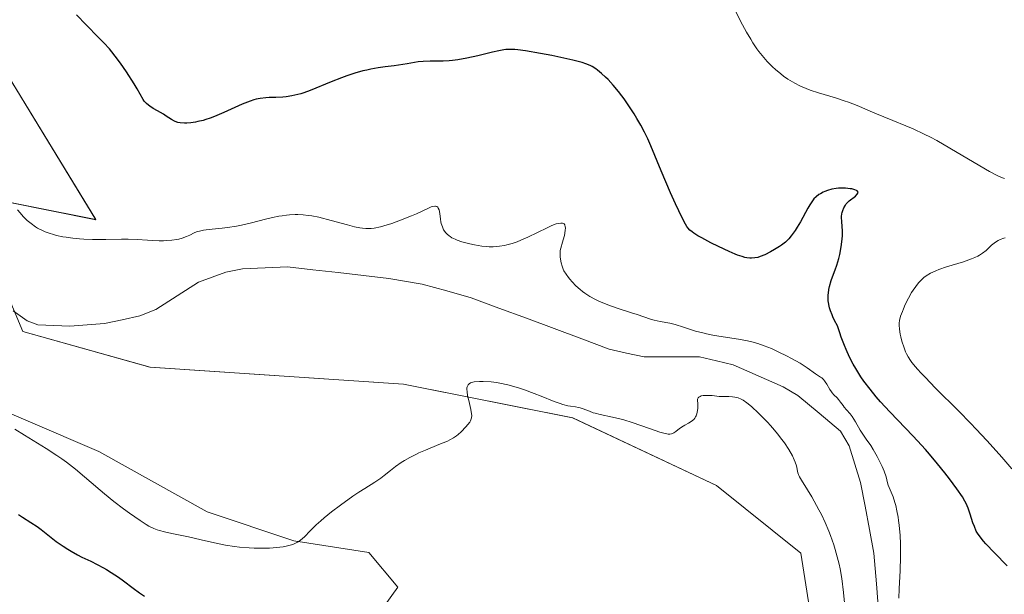
# Model space of a CAD drawing. Units: metres. Extents: x 629192 to 632681, y 4660219 to 4662596.
# Drawn here: x 631299 to 631444, y 4660971 to 4661055 of the extents above; entities that cross this region are included whole.
import ezdxf

# ---------------------------------------------------------------- set-up
doc = ezdxf.new("R2010")
doc.units = ezdxf.units.M
doc.header["$MEASUREMENT"] = 0
for name, color, linetype, lineweight in [('Corriente natural lineal', 142, 'Continuous', 13), ('Cultivos herbáceos CxS', 92, 'Continuous', 0), ('Curva de nivel maestra', 36, 'Continuous', 30), ('Curva de nivel normal', 36, 'Continuous', 0), ('Matorral CxS', 135, 'Continuous', 0), ('Suelo desnudo CxS', 43, 'Continuous', 0)]:
    doc.layers.add(name, color=color, linetype=linetype, lineweight=lineweight)

# ---------------------------------------------------------------- blocks, each defined once
blk = doc.blocks.new('*U165')
at = {"layer": 'Cultivos herbáceos CxS', "color": 92, "linetype": 'Continuous', "lineweight": 0}
for points in [[(631257.4297, 4660927.1581, 421.7526), (631299.7197, 4660905.0447, 420.2549), (631338.0297, 4660866.9685, 418.8374), (631347.9935, 4660865.7219, 416.9601), (631352.9753, 4660873.1987, 414.1891), (631355.4677, 4660885.6609, 411.4357), (631345.5027, 4660895.6301, 411.6249), (631333.0477, 4660905.5993, 412.2949), (631326.8197, 4660920.5537, 411.2713), (631333.4117, 4660929.3483, 409.5546), (631334.2927, 4660930.5235, 409.1339), (631354.2219, 4660925.5375, 408.0333), (631369.1685, 4660921.7995, 405.8771), (631372.6901, 4660932.4167, 403.2976), (631363.0813, 4660942.0261, 403.2902), (631355.4119, 4660949.6959, 402.5502), (631349.4461, 4660959.0699, 401.3362), (631350.2989, 4660965.8873, 399.9641), (631354.5597, 4660971.8523, 398.7104), (631350.2989, 4660976.9653, 397.4246), (631339.2207, 4660978.6701, 396.0503), (631326.4383, 4660982.9313, 394.5997), (631310.5129, 4660991.8501, 394.3857), (631289.6387, 4661000.7955, 395.5036)], [(631294.3705, 4661051.6193, 396.5171), (631310.0819, 4661026.0133, 395.0717), (631290.7559, 4661029.8791, 394.2265), (631299.3243, 4661009.5181, 393.1464), (631318.0367, 4661004.2639, 394.2218), (631355.4023, 4661001.7701, 394.7981), (631380.3133, 4660996.7843, 395.575), (631401.4883, 4660986.8149, 395.8808), (631413.9429, 4660976.8453, 395.5612), (631417.6799, 4660953.1681, 395.3328), (631415.1887, 4660919.5215, 398.4894), (631408.9601, 4660895.8447, 404.862), (631412.6969, 4660870.9219, 405.3097), (631402.7329, 4660849.7373, 403.549), (631372.8397, 4660811.1065, 401.0785), (631354.1565, 4660798.6451, 403.949)]]:
    blk.add_polyline3d(points, dxfattribs=at)
blk = doc.blocks.new('*U192')
at = {"layer": 'Curva de nivel normal', "color": 36, "linetype": 'Continuous', "lineweight": 0}
for points in [[(631444.99, 4660989.3, 405), (631443.54, 4660990.99, 405), (631442.7, 4660991.94, 405), (631441.31, 4660993.48, 405), (631439.75, 4660995.14, 405), (631438.92, 4660996, 405), (631437.18, 4660997.78, 405), (631433.74, 4661001.22, 405), (631432.27, 4661002.73, 405), (631431.65, 4661003.39, 405), (631431.12, 4661003.98, 405), (631430.81, 4661004.34, 405), (631430.3, 4661004.98, 405), (631430.09, 4661005.26, 405), (631429.75, 4661005.78, 405), (631429.49, 4661006.25, 405), (631429.35, 4661006.54, 405), (631429.13, 4661007.11, 405), (631428.82, 4661008.1, 405), (631428.66, 4661008.74, 405), (631428.58, 4661009.15, 405), (631428.46, 4661009.89, 405), (631428.41, 4661010.48, 405), (631428.41, 4661010.75, 405), (631428.46, 4661011.14, 405), (631428.63, 4661011.79, 405), (631428.89, 4661012.5, 405), (631429.05, 4661012.89, 405), (631429.32, 4661013.51, 405), (631429.79, 4661014.45, 405), (631430.25, 4661015.26, 405), (631430.49, 4661015.64, 405), (631430.87, 4661016.18, 405), (631431.27, 4661016.69, 405), (631431.48, 4661016.92, 405), (631431.86, 4661017.31, 405), (631432.06, 4661017.49, 405), (631432.4, 4661017.75, 405), (631433.02, 4661018.13, 405), (631433.81, 4661018.49, 405), (631434.28, 4661018.68, 405), (631435.4, 4661019.05, 405), (631437.9, 4661019.82, 405), (631439.05, 4661020.23, 405), (631439.55, 4661020.44, 405), (631439.99, 4661020.64, 405), (631440.24, 4661020.78, 405), (631440.69, 4661021.06, 405), (631441.21, 4661021.47, 405), (631442, 4661022.23, 405), (631442.2, 4661022.39, 405), (631442.6, 4661022.69, 405), (631443.02, 4661022.94, 405), (631443.3, 4661023.08, 405), (631443.84, 4661023.3, 405), (631444.04, 4661023.35, 405)], [(631443.91, 4661032.1, 405), (631443.48, 4661032.24, 405), (631442.73, 4661032.57, 405), (631441.73, 4661033.1, 405), (631441.11, 4661033.45, 405), (631435.89, 4661036.56, 405), (631433.95, 4661037.66, 405), (631433.02, 4661038.16, 405), (631432.12, 4661038.62, 405), (631430.46, 4661039.4, 405), (631429.42, 4661039.84, 405), (631427.49, 4661040.62, 405), (631426.13, 4661041.16, 405), (631424.81, 4661041.72, 405), (631422.24, 4661042.82, 405), (631420.97, 4661043.32, 405), (631420.33, 4661043.54, 405), (631419.05, 4661043.96, 405), (631416.51, 4661044.71, 405), (631415.3, 4661045.11, 405), (631414.71, 4661045.34, 405), (631414.14, 4661045.58, 405), (631413.77, 4661045.76, 405), (631413.05, 4661046.13, 405), (631412.71, 4661046.33, 405), (631412.03, 4661046.74, 405), (631411.39, 4661047.19, 405), (631410.98, 4661047.5, 405), (631410.19, 4661048.16, 405), (631409.77, 4661048.54, 405), (631408.97, 4661049.34, 405), (631408.23, 4661050.2, 405), (631407.76, 4661050.8, 405), (631407.45, 4661051.22, 405), (631406.86, 4661052.09, 405), (631406.54, 4661052.6, 405), (631405.91, 4661053.65, 405), (631405.31, 4661054.74, 405), (631404.93, 4661055.46, 405), (631404.24, 4661056.9, 405)]]:
    blk.add_polyline3d(points, dxfattribs=at)
blk = doc.blocks.new('*U205')
at = {"layer": 'Curva de nivel normal', "color": 36, "linetype": 'Continuous', "lineweight": 0}
for points in [[(631298.14, 4660995.13, 395), (631299.57, 4660994.23, 395), (631302.76, 4660992.29, 395), (631304.33, 4660991.27, 395), (631305.06, 4660990.77, 395), (631305.76, 4660990.26, 395), (631307.04, 4660989.25, 395), (631310.68, 4660986.13, 395), (631311.34, 4660985.58, 395), (631312.73, 4660984.47, 395), (631314.13, 4660983.41, 395), (631315.01, 4660982.76, 395), (631316.58, 4660981.66, 395), (631317.49, 4660981.07, 395), (631317.89, 4660980.84, 395), (631318.62, 4660980.49, 395), (631319.1, 4660980.3, 395), (631319.44, 4660980.2, 395), (631320.2, 4660979.99, 395), (631321.24, 4660979.76, 395), (631323.69, 4660979.24, 395), (631325.59, 4660978.83, 395), (631327.96, 4660978.27, 395), (631329.18, 4660978.02, 395), (631330.51, 4660977.81, 395), (631331.24, 4660977.73, 395), (631332.65, 4660977.62, 395), (631333.4, 4660977.59, 395), (631334.52, 4660977.57, 395), (631335.63, 4660977.59, 395), (631336.17, 4660977.62, 395), (631337.19, 4660977.72, 395), (631337.66, 4660977.78, 395), (631338.31, 4660977.91, 395), (631338.87, 4660978.07, 395), (631339.2, 4660978.19, 395), (631339.78, 4660978.46, 395), (631340.03, 4660978.62, 395), (631340.48, 4660978.95, 395), (631340.87, 4660979.32, 395), (631341.61, 4660980.1, 395), (631342.52, 4660981.01, 395), (631343.21, 4660981.64, 395), (631343.7, 4660982.07, 395), (631344.78, 4660982.94, 395), (631346.1, 4660983.95, 395), (631347.94, 4660985.26, 395), (631348.83, 4660985.85, 395), (631349.67, 4660986.39, 395), (631351.16, 4660987.31, 395), (631352.06, 4660987.91, 395), (631352.56, 4660988.29, 395), (631353.45, 4660989.04, 395), (631354.2, 4660989.63, 395), (631355.03, 4660990.2, 395), (631355.52, 4660990.5, 395), (631356.32, 4660990.95, 395), (631357.2, 4660991.4, 395), (631357.67, 4660991.62, 395), (631358.65, 4660992.05, 395), (631360.61, 4660992.85, 395), (631361.85, 4660993.38, 395), (631362.19, 4660993.54, 395), (631362.75, 4660993.84, 395), (631363.19, 4660994.13, 395), (631363.44, 4660994.33, 395), (631363.9, 4660994.74, 395), (631364.58, 4660995.46, 395), (631364.88, 4660995.83, 395), (631365.14, 4660996.18, 395), (631365.24, 4660996.35, 395), (631365.38, 4660996.67, 395), (631365.42, 4660996.82, 395), (631365.45, 4660997.16, 395), (631365.43, 4660997.41, 395), (631365.31, 4660998.05, 395), (631365.22, 4660998.45, 395), (631364.99, 4660999.36, 395), (631364.84, 4661000.06, 395), (631364.75, 4661000.7, 395), (631364.73, 4661000.98, 395), (631364.74, 4661001.21, 395), (631364.76, 4661001.35, 395), (631364.85, 4661001.58, 395), (631364.9, 4661001.68, 395), (631365.05, 4661001.83, 395), (631365.25, 4661001.95, 395), (631365.41, 4661002.01, 395), (631365.78, 4661002.09, 395), (631366.56, 4661002.15, 395), (631367.14, 4661002.16, 395), (631368.3, 4661002.11, 395), (631369.08, 4661002.02, 395), (631369.58, 4661001.93, 395), (631370.75, 4661001.65, 395), (631372.31, 4661001.21, 395), (631373.21, 4661000.93, 395), (631374.66, 4661000.41, 395), (631375.66, 4661000.01, 395), (631377.6, 4660999.22, 395), (631378.47, 4660998.89, 395), (631378.87, 4660998.76, 395), (631379.58, 4660998.58, 395), (631379.99, 4660998.5, 395), (631380.71, 4660998.41, 395), (631381.18, 4660998.34, 395), (631381.4, 4660998.29, 395), (631381.84, 4660998.15, 395), (631382.77, 4660997.76, 395), (631383.33, 4660997.56, 395), (631383.64, 4660997.47, 395), (631384.36, 4660997.3, 395), (631386.16, 4660996.92, 395), (631387.25, 4660996.66, 395), (631387.84, 4660996.5, 395), (631389.09, 4660996.1, 395), (631391.61, 4660995.22, 395), (631393.17, 4660994.68, 395), (631393.57, 4660994.57, 395), (631394.2, 4660994.43, 395), (631394.36, 4660994.41, 395), (631394.64, 4660994.4, 395), (631394.87, 4660994.44, 395), (631395, 4660994.48, 395), (631395.23, 4660994.6, 395), (631395.49, 4660994.78, 395), (631396.06, 4660995.23, 395), (631396.57, 4660995.58, 395), (631396.83, 4660995.73, 395), (631397.38, 4660996.03, 395), (631397.78, 4660996.28, 395), (631398.14, 4660996.57, 395), (631398.29, 4660996.75, 395), (631398.41, 4660996.94, 395), (631398.49, 4660997.08, 395), (631398.6, 4660997.38, 395), (631398.71, 4660997.87, 395), (631398.74, 4660998.21, 395), (631398.75, 4660998.45, 395), (631398.73, 4660998.92, 395), (631398.69, 4660999.37, 395), (631398.72, 4660999.57, 395), (631398.8, 4660999.75, 395), (631398.88, 4660999.83, 395), (631399.09, 4660999.97, 395), (631399.24, 4661000.02, 395), (631399.52, 4661000.08, 395), (631400.02, 4661000.11, 395), (631400.33, 4661000.11, 395), (631400.88, 4661000.08, 395), (631401.91, 4660999.96, 395), (631403.33, 4660999.93, 395), (631403.87, 4660999.89, 395), (631404.18, 4660999.85, 395), (631404.7, 4660999.73, 395), (631405.15, 4660999.56, 395), (631405.42, 4660999.41, 395), (631405.96, 4660999.03, 395), (631406.65, 4660998.46, 395), (631407.69, 4660997.5, 395), (631408.23, 4660996.97, 395), (631409.04, 4660996.13, 395), (631409.42, 4660995.71, 395), (631409.8, 4660995.28, 395), (631410.5, 4660994.44, 395), (631411.12, 4660993.63, 395), (631411.5, 4660993.1, 395), (631412.14, 4660992.13, 395), (631412.68, 4660991.18, 395), (631412.94, 4660990.62, 395), (631413.08, 4660990.29, 395), (631413.27, 4660989.71, 395), (631413.48, 4660988.67, 395), (631413.62, 4660988.3, 395), (631413.72, 4660988.09, 395), (631414.01, 4660987.61, 395), (631414.93, 4660986.2, 395), (631415.56, 4660985.16, 395), (631415.91, 4660984.54, 395), (631416.6, 4660983.25, 395), (631416.96, 4660982.53, 395), (631417.5, 4660981.35, 395), (631418.04, 4660980.09, 395), (631418.3, 4660979.44, 395), (631418.78, 4660978.08, 395), (631419, 4660977.38, 395), (631419.3, 4660976.32, 395), (631419.56, 4660975.24, 395), (631419.71, 4660974.52, 395), (631419.95, 4660973.1, 395), (631420.22, 4660971.04, 395), (631420.58, 4660967.51, 395)], [(631428.35, 4660970.21, 395), (631428.41, 4660971.57, 395), (631428.54, 4660974.3, 395), (631428.61, 4660976.3, 395), (631428.6, 4660978.24, 395), (631428.54, 4660979.46, 395), (631428.42, 4660980.98, 395), (631428.33, 4660981.68, 395), (631428.26, 4660982.17, 395), (631428.09, 4660983.07, 395), (631427.91, 4660983.86, 395), (631427.78, 4660984.34, 395), (631427.52, 4660985.14, 395), (631426.81, 4660986.89, 395), (631426.71, 4660987.24, 395), (631426.48, 4660988.09, 395), (631426.19, 4660988.92, 395), (631425.9, 4660989.61, 395), (631425.43, 4660990.61, 395), (631425.18, 4660991.11, 395), (631424.6, 4660992.15, 395), (631424.24, 4660992.71, 395), (631423.55, 4660993.66, 395), (631423.04, 4660994.4, 395), (631422.69, 4660994.97, 395), (631421.97, 4660996.2, 395), (631421.47, 4660997, 395), (631421.17, 4660997.41, 395), (631420.65, 4660997.99, 395), (631420.32, 4660998.35, 395), (631420.14, 4660998.6, 395), (631419.78, 4660999.13, 395), (631419.49, 4660999.51, 395), (631419.27, 4660999.74, 395), (631418.79, 4661000.2, 395), (631418.55, 4661000.47, 395), (631418.43, 4661000.63, 395), (631418.21, 4661000.98, 395), (631417.76, 4661001.76, 395), (631417.53, 4661002.12, 395), (631417.41, 4661002.28, 395), (631417.28, 4661002.43, 395), (631417, 4661002.68, 395), (631416.81, 4661002.82, 395), (631416.08, 4661003.3, 395), (631414.85, 4661004.19, 395), (631413.82, 4661004.84, 395), (631412.55, 4661005.55, 395), (631411.83, 4661005.93, 395), (631410.7, 4661006.49, 395), (631409.58, 4661007.01, 395), (631409.05, 4661007.23, 395), (631408.54, 4661007.43, 395), (631407.6, 4661007.76, 395), (631406.69, 4661008.01, 395), (631406.08, 4661008.15, 395), (631404.76, 4661008.39, 395), (631401.22, 4661008.96, 395), (631400.03, 4661009.18, 395), (631399.47, 4661009.31, 395), (631398.43, 4661009.59, 395), (631396.63, 4661010.17, 395), (631395.42, 4661010.55, 395), (631394.64, 4661010.74, 395), (631393.21, 4661011.01, 395), (631392.3, 4661011.19, 395), (631391.78, 4661011.33, 395), (631390.78, 4661011.69, 395), (631389.82, 4661012.02, 395), (631388.99, 4661012.29, 395), (631387.03, 4661012.9, 395), (631385.5, 4661013.44, 395), (631384.65, 4661013.78, 395), (631384.25, 4661013.96, 395), (631383.67, 4661014.24, 395), (631382.85, 4661014.69, 395), (631382.1, 4661015.18, 395), (631381.75, 4661015.44, 395), (631381.41, 4661015.7, 395), (631380.78, 4661016.26, 395), (631380.23, 4661016.83, 395), (631379.89, 4661017.22, 395), (631379.69, 4661017.47, 395), (631379.33, 4661017.97, 395), (631379.02, 4661018.47, 395), (631378.9, 4661018.72, 395), (631378.74, 4661019.14, 395), (631378.61, 4661019.63, 395), (631378.56, 4661019.9, 395), (631378.49, 4661020.53, 395), (631378.47, 4661020.89, 395), (631378.45, 4661021.49, 395), (631378.93, 4661023.05, 395), (631379.09, 4661023.68, 395), (631379.22, 4661024.43, 395), (631379.24, 4661024.81, 395), (631379.22, 4661024.97, 395), (631379.14, 4661025.25, 395), (631379.04, 4661025.38, 395), (631378.91, 4661025.46, 395), (631378.81, 4661025.5, 395), (631378.55, 4661025.52, 395), (631378.18, 4661025.46, 395), (631377.9, 4661025.38, 395), (631377.26, 4661025.14, 395), (631376.54, 4661024.82, 395), (631373.71, 4661023.44, 395), (631372.65, 4661022.97, 395), (631372.14, 4661022.77, 395), (631371.38, 4661022.51, 395), (631370.63, 4661022.3, 395), (631370.26, 4661022.22, 395), (631369.52, 4661022.09, 395), (631369.15, 4661022.05, 395), (631368.6, 4661022.02, 395), (631368.03, 4661022.02, 395), (631367.66, 4661022.04, 395), (631366.91, 4661022.11, 395), (631365.84, 4661022.29, 395), (631365.17, 4661022.44, 395), (631364, 4661022.76, 395), (631363.3, 4661023, 395), (631363.01, 4661023.12, 395), (631362.53, 4661023.35, 395), (631362.26, 4661023.51, 395), (631362.1, 4661023.62, 395), (631361.82, 4661023.86, 395), (631361.57, 4661024.13, 395), (631361.46, 4661024.28, 395), (631361.3, 4661024.53, 395), (631361.11, 4661024.95, 395), (631360.96, 4661025.43, 395), (631360.9, 4661025.71, 395), (631360.84, 4661026.1, 395), (631360.73, 4661026.91, 395), (631360.62, 4661027.44, 395), (631360.51, 4661027.73, 395), (631360.43, 4661027.84, 395), (631360.29, 4661027.96, 395), (631360.12, 4661028.01, 395), (631359.99, 4661028.02, 395), (631359.67, 4661027.95, 395), (631359.48, 4661027.89, 395), (631359.05, 4661027.71, 395), (631357.31, 4661026.89, 395), (631356.57, 4661026.56, 395), (631354.94, 4661025.92, 395), (631353.69, 4661025.47, 395), (631352.51, 4661025.11, 395), (631351.98, 4661024.96, 395), (631351.05, 4661024.77, 395), (631350.63, 4661024.71, 395), (631350.37, 4661024.69, 395), (631349.85, 4661024.69, 395), (631349.33, 4661024.74, 395), (631348.96, 4661024.79, 395), (631348.17, 4661024.96, 395), (631347.13, 4661025.23, 395), (631344.75, 4661025.89, 395), (631342.9, 4661026.36, 395), (631341.86, 4661026.57, 395), (631341.35, 4661026.65, 395), (631340.59, 4661026.73, 395), (631339.82, 4661026.77, 395), (631339.42, 4661026.77, 395), (631338.6, 4661026.73, 395), (631338.17, 4661026.69, 395), (631337.5, 4661026.6, 395), (631337.04, 4661026.52, 395), (631336.07, 4661026.33, 395), (631335.06, 4661026.09, 395), (631333.01, 4661025.57, 395), (631331.51, 4661025.22, 395), (631330.79, 4661025.07, 395), (631329.46, 4661024.86, 395), (631328.65, 4661024.76, 395), (631327.21, 4661024.63, 395), (631326.3, 4661024.53, 395), (631325.9, 4661024.47, 395), (631325.54, 4661024.39, 395), (631324.9, 4661024.2, 395), (631324.53, 4661024.06, 395), (631323.89, 4661023.75, 395), (631323.44, 4661023.54, 395), (631322.77, 4661023.28, 395), (631322.3, 4661023.16, 395), (631321.97, 4661023.09, 395), (631321.26, 4661022.98, 395), (631320.47, 4661022.92, 395), (631320.05, 4661022.9, 395), (631319.39, 4661022.89, 395), (631318.36, 4661022.93, 395), (631317.65, 4661022.99, 395), (631316.13, 4661023.11, 395), (631314.81, 4661023.16, 395), (631313.82, 4661023.15, 395), (631311.53, 4661023.09, 395), (631310.25, 4661023.08, 395), (631309.56, 4661023.09, 395), (631308.3, 4661023.14, 395), (631307.65, 4661023.19, 395), (631306.66, 4661023.28, 395), (631305.69, 4661023.42, 395), (631305.21, 4661023.5, 395), (631304.28, 4661023.7, 395), (631303.83, 4661023.81, 395), (631303.19, 4661024.01, 395), (631302.58, 4661024.24, 395), (631302.2, 4661024.41, 395), (631301.48, 4661024.78, 395), (631301.15, 4661024.98, 395), (631300.52, 4661025.43, 395), (631299.93, 4661025.91, 395), (631299.57, 4661026.26, 395), (631299.34, 4661026.5, 395), (631298.89, 4661027.01, 395), (631298.53, 4661027.46, 395)]]:
    blk.add_polyline3d(points, dxfattribs=at)
blk = doc.blocks.new('*U213')
at = {"layer": 'Curva de nivel maestra', "color": 36, "linetype": 'Continuous', "lineweight": 30}
for points in [[(631298.68, 4660982.56, 400), (631299.26, 4660982.14, 400), (631300.48, 4660981.39, 400), (631301.41, 4660980.79, 400), (631302.02, 4660980.34, 400), (631303.25, 4660979.35, 400), (631304.21, 4660978.59, 400), (631305.24, 4660977.87, 400), (631305.94, 4660977.42, 400), (631306.41, 4660977.13, 400), (631307.34, 4660976.62, 400), (631308.01, 4660976.28, 400), (631309.3, 4660975.67, 400), (631310.28, 4660975.19, 400), (631311.18, 4660974.71, 400), (631311.64, 4660974.45, 400), (631312.34, 4660974.02, 400), (631313.42, 4660973.3, 400), (631314.14, 4660972.78, 400), (631315.55, 4660971.71, 400), (631316.5, 4660971, 400), (631317.25, 4660970.5, 400)], [(631444.33, 4660974.99, 400), (631442.47, 4660976.92, 400), (631441.2, 4660978.25, 400), (631440.86, 4660978.62, 400), (631440.34, 4660979.25, 400), (631439.97, 4660979.78, 400), (631439.78, 4660980.1, 400), (631439.49, 4660980.77, 400), (631439.29, 4660981.34, 400), (631438.89, 4660982.58, 400), (631438.58, 4660983.47, 400), (631438.29, 4660984.18, 400), (631438.11, 4660984.54, 400), (631437.75, 4660985.15, 400), (631436.92, 4660986.35, 400), (631435.82, 4660987.82, 400), (631435.16, 4660988.67, 400), (631434.06, 4660990.03, 400), (631432.89, 4660991.43, 400), (631432.29, 4660992.12, 400), (631431.68, 4660992.79, 400), (631430.47, 4660994.1, 400), (631427.03, 4660997.68, 400), (631425.67, 4660999.15, 400), (631425.04, 4660999.88, 400), (631424.12, 4661001.02, 400), (631423.23, 4661002.22, 400), (631422.79, 4661002.86, 400), (631422.03, 4661004.08, 400), (631421.66, 4661004.73, 400), (631421.12, 4661005.76, 400), (631420.6, 4661006.87, 400), (631420.35, 4661007.45, 400), (631419.88, 4661008.68, 400), (631419.66, 4661009.33, 400), (631419.35, 4661010.34, 400), (631418.9, 4661011.16, 400), (631418.66, 4661011.67, 400), (631418.52, 4661011.99, 400), (631418.29, 4661012.59, 400), (631418.16, 4661013.01, 400), (631418.09, 4661013.28, 400), (631418, 4661013.79, 400), (631417.97, 4661014.03, 400), (631417.95, 4661014.49, 400), (631417.96, 4661014.92, 400), (631417.98, 4661015.2, 400), (631418.07, 4661015.74, 400), (631418.16, 4661016.18, 400), (631418.41, 4661017.04, 400), (631418.59, 4661017.58, 400), (631418.97, 4661018.61, 400), (631419.23, 4661019.32, 400), (631419.53, 4661020.28, 400), (631419.67, 4661020.87, 400), (631419.88, 4661022, 400), (631420.03, 4661023.13, 400), (631420.07, 4661023.68, 400), (631420.08, 4661024.46, 400), (631420.04, 4661024.93, 400), (631419.95, 4661025.82, 400), (631419.94, 4661026.25, 400), (631419.94, 4661026.47, 400), (631419.99, 4661026.86, 400), (631420.03, 4661027.05, 400), (631420.11, 4661027.35, 400), (631420.28, 4661027.76, 400), (631420.49, 4661028.15, 400), (631420.62, 4661028.33, 400), (631420.76, 4661028.49, 400), (631421.06, 4661028.79, 400), (631421.97, 4661029.49, 400), (631422.25, 4661029.77, 400), (631422.34, 4661029.9, 400), (631422.36, 4661030.08, 400), (631422.24, 4661030.25, 400), (631422.11, 4661030.33, 400), (631421.87, 4661030.43, 400), (631421.43, 4661030.54, 400), (631421.17, 4661030.58, 400), (631420.53, 4661030.65, 400), (631419.84, 4661030.66, 400), (631419.49, 4661030.64, 400), (631419.15, 4661030.61, 400), (631418.48, 4661030.49, 400), (631417.86, 4661030.31, 400), (631417.48, 4661030.17, 400), (631417.24, 4661030.06, 400), (631416.8, 4661029.83, 400), (631416.58, 4661029.7, 400), (631416.19, 4661029.4, 400), (631415.86, 4661029.06, 400), (631415.65, 4661028.81, 400), (631415.26, 4661028.22, 400), (631414.96, 4661027.69, 400), (631413.88, 4661025.67, 400), (631413.4, 4661024.89, 400), (631413.1, 4661024.43, 400), (631412.52, 4661023.64, 400), (631412.16, 4661023.21, 400), (631411.98, 4661023.01, 400), (631411.67, 4661022.72, 400), (631411.1, 4661022.27, 400), (631410.78, 4661022.05, 400), (631410.06, 4661021.6, 400), (631409.47, 4661021.27, 400), (631408.62, 4661020.83, 400), (631407.93, 4661020.56, 400), (631407.61, 4661020.46, 400), (631407.14, 4661020.37, 400), (631406.66, 4661020.34, 400), (631406.41, 4661020.35, 400), (631405.95, 4661020.41, 400), (631405.7, 4661020.45, 400), (631405.3, 4661020.56, 400), (631404.61, 4661020.78, 400), (631404.23, 4661020.93, 400), (631403.35, 4661021.3, 400), (631401.79, 4661022.05, 400), (631400.69, 4661022.6, 400), (631399.33, 4661023.33, 400), (631398.76, 4661023.65, 400), (631398.16, 4661024.02, 400), (631397.91, 4661024.2, 400), (631397.58, 4661024.48, 400), (631397.28, 4661024.82, 400), (631397.14, 4661025.02, 400), (631396.92, 4661025.37, 400), (631396.42, 4661026.3, 400), (631395.46, 4661028.33, 400), (631394.73, 4661029.95, 400), (631393.34, 4661033.2, 400), (631391.84, 4661036.89, 400), (631391.38, 4661037.92, 400), (631391.14, 4661038.42, 400), (631390.88, 4661038.93, 400), (631390.33, 4661039.95, 400), (631389.75, 4661040.95, 400), (631389.36, 4661041.59, 400), (631388.6, 4661042.77, 400), (631387.9, 4661043.81, 400), (631387.57, 4661044.27, 400), (631387.06, 4661044.93, 400), (631386.28, 4661045.86, 400), (631385.53, 4661046.66, 400), (631385.13, 4661047.04, 400), (631384.54, 4661047.57, 400), (631383.97, 4661048.04, 400), (631383.7, 4661048.24, 400), (631383.16, 4661048.59, 400), (631382.88, 4661048.73, 400), (631382.24, 4661048.99, 400), (631381.72, 4661049.16, 400), (631380.32, 4661049.52, 400), (631377.26, 4661050.19, 400), (631375.58, 4661050.52, 400), (631373.35, 4661050.92, 400), (631372.23, 4661051.07, 400), (631371.77, 4661051.11, 400), (631370.97, 4661051.12, 400), (631370.48, 4661051.09, 400), (631370.15, 4661051.04, 400), (631369.44, 4661050.91, 400), (631368.49, 4661050.69, 400), (631366.33, 4661050.18, 400), (631364.74, 4661049.82, 400), (631363.39, 4661049.58, 400), (631362.61, 4661049.48, 400), (631362.12, 4661049.44, 400), (631361.22, 4661049.4, 400), (631359.3, 4661049.4, 400), (631358.28, 4661049.34, 400), (631357.55, 4661049.26, 400), (631355.95, 4661049, 400), (631354.63, 4661048.8, 400), (631354.01, 4661048.71, 400), (631352.7, 4661048.54, 400), (631351.66, 4661048.39, 400), (631350.57, 4661048.19, 400), (631350, 4661048.07, 400), (631349.42, 4661047.93, 400), (631348.24, 4661047.6, 400), (631347.04, 4661047.21, 400), (631346.25, 4661046.93, 400), (631344.72, 4661046.34, 400), (631341.65, 4661045.06, 400), (631340.72, 4661044.72, 400), (631340.27, 4661044.57, 400), (631339.82, 4661044.44, 400), (631338.96, 4661044.25, 400), (631338.12, 4661044.12, 400), (631337.59, 4661044.06, 400), (631336.56, 4661044.01, 400), (631335.59, 4661044, 400), (631335.09, 4661043.98, 400), (631334.28, 4661043.89, 400), (631333.67, 4661043.76, 400), (631333.35, 4661043.67, 400), (631332.82, 4661043.5, 400), (631331.62, 4661043.03, 400), (631328.91, 4661041.81, 400), (631327.54, 4661041.23, 400), (631326.89, 4661040.98, 400), (631326.26, 4661040.77, 400), (631325.86, 4661040.65, 400), (631325.1, 4661040.46, 400), (631324.75, 4661040.39, 400), (631324.08, 4661040.28, 400), (631323.48, 4661040.24, 400), (631323.11, 4661040.24, 400), (631322.47, 4661040.29, 400), (631322.16, 4661040.35, 400), (631321.97, 4661040.4, 400), (631321.63, 4661040.53, 400), (631321.2, 4661040.76, 400), (631320.43, 4661041.29, 400), (631320.01, 4661041.56, 400), (631319.13, 4661042.05, 400), (631318.5, 4661042.41, 400), (631318.02, 4661042.72, 400), (631317.81, 4661042.88, 400), (631317.53, 4661043.12, 400), (631317.19, 4661043.49, 400), (631317.01, 4661043.75, 400), (631316.16, 4661045.28, 400), (631315.7, 4661046.03, 400), (631314.57, 4661047.79, 400), (631313.71, 4661049.08, 400), (631312.93, 4661050.13, 400), (631312.43, 4661050.76, 400), (631312.06, 4661051.18, 400), (631311.22, 4661052.08, 400), (631310.45, 4661052.87, 400), (631308.65, 4661054.71, 400), (631307.2, 4661056.22, 400)]]:
    blk.add_polyline3d(points, dxfattribs=at)

msp = doc.modelspace()

# ---------------------------------------------------------------- linework, layer by layer
at = {"layer": 'Corriente natural lineal', "color": 142, "linetype": 'Continuous', "lineweight": 13}
msp.add_polyline3d([(631425.44, 4660967.74, 394.43), (631425.06, 4660972.31, 394.4), (631424.69, 4660976.87, 394.31), (631424.03, 4660980.34, 394.25), (631423.38, 4660983.8, 394.23), (631422.72, 4660987.27, 394.18), (631421.89, 4660989.98, 394.1), (631421.06, 4660992.69, 394.05), (631419.75, 4660994.84, 394.19), (631416.61, 4660997.48, 393.7), (631413.47, 4661000.11, 393.97), (631411.31, 4661001.38, 393.9), (631407.65, 4661003.01, 393.46), (631403.98, 4661004.63, 393.64), (631401.5, 4661005.21, 393.82), (631399.02, 4661005.78, 393.77), (631394.92, 4661005.79, 393.63), (631390.82, 4661005.79, 393.65), (631388.26, 4661006.35, 393.64), (631385.7, 4661006.91, 393.55), (631381.64, 4661008.43, 393.15), (631377.57, 4661009.95, 393.28), (631373.51, 4661011.47, 393.4), (631369.44, 4661012.99, 393.1), (631365.38, 4661014.51, 393.02), (631361.77, 4661015.52, 393.2), (631358.15, 4661016.52, 393.12), (631353.24, 4661017.36, 392.84), (631349.51, 4661017.78, 392.66), (631345.78, 4661018.21, 392.45), (631342.04, 4661018.63, 392.32), (631338.31, 4661019.05, 392.37), (631334.99, 4661018.91, 392.34), (631331.67, 4661018.77, 392.35), (631329.19, 4661018.27, 392.36), (631325.17, 4661016.8, 392.6), (631322.04, 4661014.78, 392.49), (631318.9, 4661012.76, 392.26), (631316.54, 4661011.82, 392.26), (631313.94, 4661011.26, 392.48), (631311.34, 4661010.69, 392.56), (631308.8, 4661010.5, 392.6), (631306.25, 4661010.3, 392.6), (631301.51, 4661010.52, 392.36), (631299.95, 4661011.11, 392.35), (631297.9, 4661012.55, 392.07)], dxfattribs=at)
at = {"layer": 'Cultivos herbáceos CxS', "color": 92, "linetype": 'Continuous', "lineweight": 0}
for points in [[(631294.37, 4661051.62, 396.52), (631310.08, 4661026.01, 395.07), (631290.76, 4661029.88, 394.23), (631299.32, 4661009.52, 393.15), (631318.04, 4661004.26, 394.22), (631355.4, 4661001.77, 394.8), (631380.31, 4660996.78, 395.58), (631401.49, 4660986.81, 395.88), (631413.94, 4660976.85, 395.56), (631417.68, 4660953.17, 395.33), (631415.19, 4660919.52, 398.49), (631408.96, 4660895.84, 404.86), (631412.7, 4660870.92, 405.31), (631402.73, 4660849.74, 403.55), (631372.84, 4660811.11, 401.08), (631354.16, 4660798.65, 403.95)], [(631257.43, 4660927.16, 421.75), (631299.72, 4660905.04, 420.25), (631338.03, 4660866.97, 418.84), (631347.99, 4660865.72, 416.96), (631352.98, 4660873.2, 414.19), (631355.47, 4660885.66, 411.44), (631345.5, 4660895.63, 411.62), (631333.05, 4660905.6, 412.29), (631326.82, 4660920.55, 411.27), (631333.41, 4660929.35, 409.55), (631334.29, 4660930.52, 409.13), (631354.22, 4660925.54, 408.03), (631369.17, 4660921.8, 405.88), (631372.69, 4660932.42, 403.3), (631363.08, 4660942.03, 403.29), (631355.41, 4660949.7, 402.55), (631349.45, 4660959.07, 401.34), (631350.3, 4660965.89, 399.96), (631354.56, 4660971.85, 398.71), (631350.3, 4660976.97, 397.42), (631339.22, 4660978.67, 396.05), (631326.44, 4660982.93, 394.6), (631310.51, 4660991.85, 394.39), (631289.64, 4661000.8, 395.5)]]:
    msp.add_polyline3d(points, dxfattribs=at)
at = {"layer": 'Matorral CxS', "color": 135, "linetype": 'Continuous', "lineweight": 0}
for points in [[(631257.43, 4660927.16, 421.75), (631299.72, 4660905.04, 420.25), (631338.03, 4660866.97, 418.84), (631347.99, 4660865.72, 416.96), (631352.98, 4660873.2, 414.19), (631355.47, 4660885.66, 411.44), (631345.5, 4660895.63, 411.62), (631333.05, 4660905.6, 412.29), (631326.82, 4660920.55, 411.27), (631333.41, 4660929.35, 409.55), (631334.29, 4660930.52, 409.13), (631354.22, 4660925.54, 408.03), (631369.17, 4660921.8, 405.88), (631372.69, 4660932.42, 403.3), (631363.08, 4660942.03, 403.29), (631355.41, 4660949.7, 402.55), (631349.45, 4660959.07, 401.34), (631350.3, 4660965.89, 399.96), (631354.56, 4660971.85, 398.71), (631350.3, 4660976.97, 397.42), (631339.22, 4660978.67, 396.05), (631326.44, 4660982.93, 394.6), (631310.51, 4660991.85, 394.39), (631289.64, 4661000.8, 395.5)], [(631289.64, 4661000.8, 395.5), (631310.51, 4660991.85, 394.39), (631326.44, 4660982.93, 394.6), (631339.22, 4660978.67, 396.05), (631350.3, 4660976.97, 397.42), (631354.56, 4660971.85, 398.71), (631350.3, 4660965.89, 399.96)]]:
    msp.add_polyline3d(points, dxfattribs=at)
at = {"layer": 'Suelo desnudo CxS', "color": 43, "linetype": 'Continuous', "lineweight": 0}
for points in [[(631354.16, 4660798.65, 403.95), (631372.84, 4660811.11, 401.08), (631402.73, 4660849.74, 403.55), (631412.7, 4660870.92, 405.31), (631408.96, 4660895.84, 404.86), (631415.19, 4660919.52, 398.49), (631417.68, 4660953.17, 395.33), (631413.94, 4660976.85, 395.56), (631401.49, 4660986.81, 395.88), (631380.31, 4660996.78, 395.58), (631355.4, 4661001.77, 394.8), (631318.04, 4661004.26, 394.22), (631299.32, 4661009.52, 393.15), (631290.76, 4661029.88, 394.23), (631310.08, 4661026.01, 395.07), (631294.37, 4661051.62, 396.52)], [(631294.37, 4661051.62, 396.52), (631310.08, 4661026.01, 395.07), (631290.76, 4661029.88, 394.23), (631299.32, 4661009.52, 393.15), (631318.04, 4661004.26, 394.22), (631355.4, 4661001.77, 394.8), (631380.31, 4660996.78, 395.58), (631401.49, 4660986.81, 395.88), (631413.94, 4660976.85, 395.56), (631417.68, 4660953.17, 395.33), (631415.19, 4660919.52, 398.49), (631408.96, 4660895.84, 404.86), (631412.7, 4660870.92, 405.31), (631402.73, 4660849.74, 403.55), (631372.84, 4660811.11, 401.08), (631354.16, 4660798.65, 403.95)]]:
    msp.add_polyline3d(points, dxfattribs=at)

# ---------------------------------------------------------------- block references
at = {"layer": 'Cultivos herbáceos CxS', "color": 92, "linetype": 'Continuous', "lineweight": 0}
msp.add_blockref('*U165', (0, 0), dxfattribs=at)
at = {"layer": 'Curva de nivel maestra', "color": 36, "linetype": 'Continuous', "lineweight": 30}
msp.add_blockref('*U213', (0, 0), dxfattribs=at)
at = {"layer": 'Curva de nivel normal', "color": 36, "linetype": 'Continuous', "lineweight": 0}
for name in ['*U192', '*U205']:
    msp.add_blockref(name, (0, 0), dxfattribs=at)

doc.saveas('drawing.dxf')
